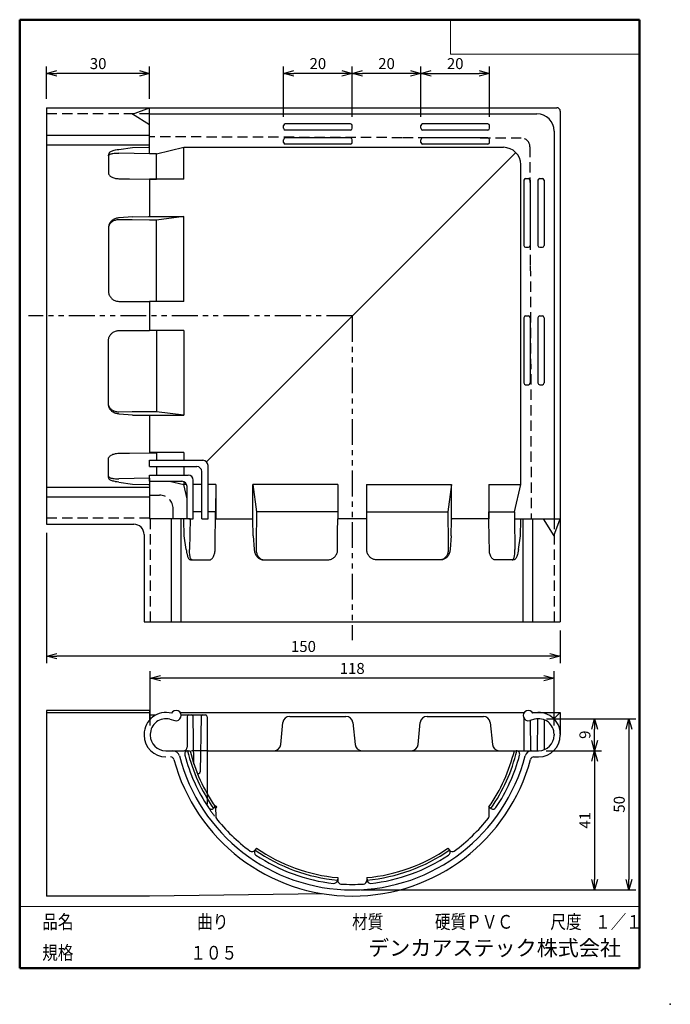
# Model space of a CAD drawing. Units: millimetres. Extents: x -85 to 105, y -148 to 138.
import ezdxf

# ---------------------------------------------------------------- set-up
doc = ezdxf.new("R2010")
doc.units = ezdxf.units.MM
doc.linetypes.add('DASHED', pattern=[4.5, 3, -1.5])
doc.linetypes.add('PHANTOM', pattern=[15, 7.5, -1.5, 1.5, -1.5, 1.5, -1.5])
doc.layers.add('VIEW0001', color=7, linetype='Continuous')
doc.styles.get("Standard").update_dxf_attribs({"font": 'ROMANS', "bigfont": 'BIGFONT'})
doc.dimstyles.new('ISO-25', dxfattribs={"dimtxt": 2.5, "dimasz": 2.5, "dimexe": 1.25, "dimexo": 0.625, "dimtad": 1, "dimtxsty": 'Standard', "dimcen": 2.5, "dimadec": 0, "dimazin": 0, "dimtfac": 1, "dimtmove": 0, "dimatfit": 3, "dimfxl": 1, "dimarcsym": 0})

# ---------------------------------------------------------------- blocks, each defined once
blk = doc.blocks.new('_OPEN30')
at = {"color": 0, "linetype": 'ByBlock', "lineweight": -2}
for p, q in [((-1, 0.267949), (0, 0)), ((0, 0), (-1, -0.267949)), ((0, 0), (-1, 0))]:
    blk.add_line(p, q, dxfattribs=at)
blk = doc.blocks.new('*D2')
at = {"color": 0, "lineweight": -2, "transparency": 16777216}
for p, q in [((-76.65, -11.35), (-76.65, -49.21)), ((72.95, -39.75), (72.95, -49.21)), ((69.95, -47.21), (-73.65, -47.21))]:
    blk.add_line(p, q, dxfattribs=at)
at = {"layer": 'Defpoints', "color": 0, "transparency": 16777216}
for p in [(-76.65, -8.81), (72.95, -37.21), (-76.65, -47.21)]:
    blk.add_point(p, dxfattribs=at)
at = {"color": 0, "lineweight": -2, "transparency": 16777216, "xscale": 3, "yscale": 3, "zscale": 3, "rotation": 180}
blk.add_blockref('_OPEN30', (-76.65, -47.21), dxfattribs=at)
at = {"color": 0, "lineweight": -2, "transparency": 16777216, "xscale": 3, "yscale": 3, "zscale": 3}
blk.add_blockref('_OPEN30', (72.95, -47.21), dxfattribs=at)
at = {"color": 1, "transparency": 16777216, "insert": (-1.85, -44.79), "char_height": 3.2, "attachment_point": 5}
blk.add_mtext('150', dxfattribs=at)
blk = doc.blocks.new('*D3')
at = {"color": 0, "lineweight": -2, "transparency": 16777216}
for p, q in [((-46.45, -67.37), (-46.45, -51.61)), ((68.15, -53.61), (-43.45, -53.61)), ((71.15, -67.37), (71.15, -51.61))]:
    blk.add_line(p, q, dxfattribs=at)
at = {"layer": 'Defpoints', "color": 0, "transparency": 16777216}
for p in [(-46.45, -53.61), (-46.45, -69.91), (71.15, -69.91)]:
    blk.add_point(p, dxfattribs=at)
at = {"color": 0, "lineweight": -2, "transparency": 16777216, "xscale": 3, "yscale": 3, "zscale": 3, "rotation": 180}
blk.add_blockref('_OPEN30', (-46.45, -53.61), dxfattribs=at)
at = {"color": 0, "lineweight": -2, "transparency": 16777216, "xscale": 3, "yscale": 3, "zscale": 3}
blk.add_blockref('_OPEN30', (71.15, -53.61), dxfattribs=at)
at = {"color": 1, "transparency": 16777216, "insert": (12.35, -51.19), "char_height": 3.2, "attachment_point": 5}
blk.add_mtext('118', dxfattribs=at)
blk = doc.blocks.new('*D4')
at = {"color": 0, "lineweight": -2, "transparency": 16777216}
for p, q in [((69.19, -65.41), (94.95, -65.41)), ((92.95, -68.41), (92.95, -112.21)), ((14.89, -115.21), (94.95, -115.21))]:
    blk.add_line(p, q, dxfattribs=at)
at = {"layer": 'Defpoints', "color": 0, "transparency": 16777216}
for p in [(66.65, -65.41), (12.35, -115.21), (92.95, -115.21)]:
    blk.add_point(p, dxfattribs=at)
at = {"color": 0, "lineweight": -2, "transparency": 16777216, "xscale": 3, "yscale": 3, "zscale": 3}
for p, rotation in [((92.95, -65.41), 90.00000000000003), ((92.95, -115.21), 270)]:
    blk.add_blockref('_OPEN30', p, dxfattribs=dict(at, rotation=rotation))
at = {"color": 1, "transparency": 16777216, "insert": (90.54, -90.31), "char_height": 3.2, "attachment_point": 5, "rotation": 90}
blk.add_mtext('50', dxfattribs=at)
blk = doc.blocks.new('*D5')
at = {"color": 0, "lineweight": -2, "transparency": 16777216}
for p, q in [((68.98, -65.41), (84.95, -65.41)), ((82.95, -71.71), (82.95, -68.41)), ((68.84, -74.71), (84.95, -74.71))]:
    blk.add_line(p, q, dxfattribs=at)
at = {"layer": 'Defpoints', "color": 0, "transparency": 16777216}
for p in [(66.44, -65.41), (82.95, -65.41), (66.3, -74.71)]:
    blk.add_point(p, dxfattribs=at)
at = {"color": 0, "lineweight": -2, "transparency": 16777216, "xscale": 3, "yscale": 3, "zscale": 3}
for p, rotation in [((82.95, -65.41), 90), ((82.95, -74.71), 270)]:
    blk.add_blockref('_OPEN30', p, dxfattribs=dict(at, rotation=rotation))
at = {"color": 1, "transparency": 16777216, "insert": (80.54, -70.06), "char_height": 3.2, "attachment_point": 5, "rotation": 90}
blk.add_mtext('9', dxfattribs=at)
blk = doc.blocks.new('*D6')
at = {"color": 0, "lineweight": -2, "transparency": 16777216}
blk.add_line((82.95, -77.71), (82.95, -112.21), dxfattribs=at)
at = {"layer": 'Defpoints', "color": 0, "transparency": 16777216}
for p in [(84.95, -74.71), (82.95, -115.21), (94.95, -115.21)]:
    blk.add_point(p, dxfattribs=at)
at = {"color": 0, "lineweight": -2, "transparency": 16777216, "xscale": 3, "yscale": 3, "zscale": 3}
for p, rotation in [((82.95, -74.71), 90.00000000000003), ((82.95, -115.21), 270)]:
    blk.add_blockref('_OPEN30', p, dxfattribs=dict(at, rotation=rotation))
at = {"color": 1, "transparency": 16777216, "insert": (80.55, -94.96), "char_height": 3.2, "attachment_point": 5, "rotation": 90}
blk.add_mtext('41', dxfattribs=at)
blk = doc.blocks.new('*D7')
at = {"color": 0, "lineweight": -2, "transparency": 16777216}
for p, q in [((-76.65, 114.93), (-76.65, 124.39)), ((-46.65, 114.93), (-46.65, 124.39)), ((-49.65, 122.39), (-73.65, 122.39))]:
    blk.add_line(p, q, dxfattribs=at)
at = {"layer": 'Defpoints', "color": 0, "transparency": 16777216}
for p in [(-76.65, 122.39), (-76.65, 112.39), (-46.65, 112.39)]:
    blk.add_point(p, dxfattribs=at)
at = {"color": 0, "lineweight": -2, "transparency": 16777216, "xscale": 3, "yscale": 3, "zscale": 3, "rotation": 180}
blk.add_blockref('_OPEN30', (-76.65, 122.39), dxfattribs=at)
at = {"color": 0, "lineweight": -2, "transparency": 16777216, "xscale": 3, "yscale": 3, "zscale": 3}
blk.add_blockref('_OPEN30', (-46.65, 122.39), dxfattribs=at)
at = {"color": 1, "transparency": 16777216, "insert": (-61.65, 124.81), "char_height": 3.2, "attachment_point": 5}
blk.add_mtext('30', dxfattribs=at)
blk = doc.blocks.new('*D8')
at = {"color": 0, "lineweight": -2, "transparency": 16777216}
for p, q in [((-7.65, 109.73), (-7.65, 124.39)), ((12.35, 109.73), (12.35, 124.39)), ((9.35, 122.39), (-4.65, 122.39))]:
    blk.add_line(p, q, dxfattribs=at)
at = {"layer": 'Defpoints', "color": 0, "transparency": 16777216}
for p in [(-7.65, 122.39), (-7.65, 107.19), (12.35, 107.19)]:
    blk.add_point(p, dxfattribs=at)
at = {"color": 0, "lineweight": -2, "transparency": 16777216, "xscale": 3, "yscale": 3, "zscale": 3, "rotation": 180}
blk.add_blockref('_OPEN30', (-7.65, 122.39), dxfattribs=at)
at = {"color": 0, "lineweight": -2, "transparency": 16777216, "xscale": 3, "yscale": 3, "zscale": 3}
blk.add_blockref('_OPEN30', (12.35, 122.39), dxfattribs=at)
at = {"color": 1, "transparency": 16777216, "insert": (2.35, 124.81), "char_height": 3.2, "attachment_point": 5}
blk.add_mtext('20', dxfattribs=at)
blk = doc.blocks.new('*D9')
at = {"color": 0, "lineweight": -2, "transparency": 16777216}
for p, q in [((32.35, 109.73), (32.35, 124.39)), ((52.35, 109.73), (52.35, 124.39)), ((35.35, 122.39), (49.35, 122.39))]:
    blk.add_line(p, q, dxfattribs=at)
at = {"layer": 'Defpoints', "color": 0, "transparency": 16777216}
for p in [(52.35, 122.39), (32.35, 107.19), (52.35, 107.19)]:
    blk.add_point(p, dxfattribs=at)
at = {"color": 0, "lineweight": -2, "transparency": 16777216, "xscale": 3, "yscale": 3, "zscale": 3, "rotation": 180}
blk.add_blockref('_OPEN30', (32.35, 122.39), dxfattribs=at)
at = {"color": 0, "lineweight": -2, "transparency": 16777216, "xscale": 3, "yscale": 3, "zscale": 3}
blk.add_blockref('_OPEN30', (52.35, 122.39), dxfattribs=at)
at = {"color": 1, "transparency": 16777216, "insert": (42.35, 124.81), "char_height": 3.2, "attachment_point": 5}
blk.add_mtext('20', dxfattribs=at)
blk = doc.blocks.new('*D10')
at = {"color": 0, "lineweight": -2, "transparency": 16777216}
for p, q in [((32.35, 109.73), (32.35, 124.39)), ((29.35, 122.39), (15.35, 122.39))]:
    blk.add_line(p, q, dxfattribs=at)
at = {"layer": 'Defpoints', "color": 0, "transparency": 16777216}
for p in [(12.35, 122.39), (12.35, 107.19), (32.35, 107.19)]:
    blk.add_point(p, dxfattribs=at)
at = {"color": 0, "lineweight": -2, "transparency": 16777216, "xscale": 3, "yscale": 3, "zscale": 3, "rotation": 180}
blk.add_blockref('_OPEN30', (12.35, 122.39), dxfattribs=at)
at = {"color": 0, "lineweight": -2, "transparency": 16777216, "xscale": 3, "yscale": 3, "zscale": 3}
blk.add_blockref('_OPEN30', (32.35, 122.39), dxfattribs=at)
at = {"color": 1, "transparency": 16777216, "insert": (22.35, 124.81), "char_height": 3.2, "attachment_point": 5}
blk.add_mtext('20', dxfattribs=at)

msp = doc.modelspace()

# ---------------------------------------------------------------- linework, layer by layer
at = {"color": 7, "linetype": 'Continuous'}
for p, q in [((-76.65, 112.39), (-76.65, -8.81)), ((-76.65, 112.39), (71.95, 112.39)), ((-51.65, 110.55), (-46.65, 112.39)), ((-46.65, 99.01), (-46.65, 112.39)), ((-46.65, 107.39), (-51.65, 110.55)), ((-46.65, 110.59), (66.15, 110.59)), ((72.95, 111.39), (72.95, -37.21)), ((-7.65, 106.39), (-7.65, 107.19)), ((11.85, 107.69), (-7.15, 107.69)), ((12.35, 106.39), (12.35, 107.19)), ((32.35, 106.39), (32.35, 107.19)), ((51.85, 107.69), (32.85, 107.69)), ((52.35, 106.39), (52.35, 107.19)), ((-76.65, 104.44), (-46.65, 104.44)), ((11.85, 105.89), (-7.15, 105.89)), ((11.85, 103.59), (-7.15, 103.59)), ((51.85, 105.89), (32.85, 105.89)), ((51.85, 103.59), (32.85, 103.59)), ((71.15, 105.59), (71.15, -7.21)), ((-76.65, 101.59), (-46.65, 101.59)), ((-36.65, 100.86), (56.42, 100.86)), ((-7.65, 102.29), (-7.65, 103.09)), ((11.85, 101.79), (-7.15, 101.79)), ((12.35, 102.29), (12.35, 103.09)), ((32.35, 102.29), (32.35, 103.09)), ((51.85, 101.79), (32.85, 101.79)), ((52.35, 102.29), (52.35, 103.09)), ((59.96, 99.4), (-30.09, 9.35)), ((61.42, 2.79), (61.42, 95.86)), ((62.85, 91.79), (63.65, 91.79)), ((66.95, 91.79), (67.75, 91.79)), ((-46.65, 91.6), (-46.65, 80.7)), ((62.35, 91.29), (62.35, 72.29)), ((64.15, 91.29), (64.15, 72.29)), ((66.45, 91.29), (66.45, 72.29)), ((68.25, 91.29), (68.25, 72.29)), ((62.85, 71.79), (63.65, 71.79)), ((66.95, 71.79), (67.75, 71.79)), ((-46.65, 56.03), (-46.65, 47.56)), ((62.85, 51.79), (63.65, 51.79)), ((66.95, 51.79), (67.75, 51.79)), ((62.35, 51.29), (62.35, 32.29)), ((64.15, 51.29), (64.15, 32.29)), ((66.45, 51.29), (66.45, 32.29)), ((68.25, 51.29), (68.25, 32.29)), ((62.85, 31.79), (63.65, 31.79)), ((66.95, 31.79), (67.75, 31.79)), ((-46.65, 22.89), (-46.65, 12.04)), ((-46.65, 9.79), (-31.15, 9.79)), ((-46.65, 7.99), (-46.65, 9.79)), ((-46.65, 8.49), (-46.65, 9.29)), ((-46.65, 7.99), (-32.95, 7.99)), ((-31.45, -7.21), (-31.45, 6.49)), ((-29.65, -7.21), (-29.65, 8.29)), ((-46.65, 5.49), (-35.45, 5.49)), ((-46.65, 3.69), (-46.65, 5.49)), ((-46.65, 3.69), (-37.25, 3.69)), ((-33.95, -7.21), (-33.95, 3.99)), ((-76.65, 1.99), (-46.65, 1.99)), ((-46.65, 2.72), (-46.65, -7.21)), ((-35.75, -7.21), (-35.75, 2.19)), ((-76.65, -0.85), (-46.65, -0.85)), ((-36.72, -7.21), (-46.65, -7.21)), ((-40.29, -37.21), (-40.29, -7.21)), ((-37.45, -37.21), (-37.45, -7.21)), ((-35.25, -7.21), (-33.95, -7.21)), ((-31.45, -7.21), (-29.65, -7.21)), ((-27.46, -7.21), (-16.56, -7.21)), ((16.59, -7.21), (8.12, -7.21)), ((52.16, -7.21), (41.26, -7.21)), ((59.57, -7.21), (72.95, -7.21)), ((62.15, -37.21), (62.15, -7.21)), ((64.99, -37.21), (64.99, -7.21)), ((67.95, -7.21), (71.11, -12.21)), ((71.11, -12.21), (72.95, -7.21)), ((-76.65, -8.81), (-51.25, -8.81)), ((-48.25, -11.81), (-48.25, -37.21)), ((-48.25, -37.21), (72.95, -37.21)), ((-46.65, -63), (-76.65, -63)), ((-76.65, -63), (-76.65, -117.01)), ((-46.65, -63), (-46.65, -65.71)), ((-76.65, -63.61), (-46.65, -63.61)), ((-46.65, -64.31), (-44.83, -64.31)), ((-40.78, -65.56), (-39.34, -65.95)), ((-37.74, -63.61), (62.45, -63.61)), ((-37.46, -64.31), (-30.35, -64.31)), ((-35.75, -64.81), (-35.75, -73.71)), ((-33.74, -78.61), (-33.94, -64.8)), ((-31.66, -64.8), (-31.89, -80.88)), ((-29.85, -64.81), (-29.85, -87.31)), ((-5.84, -64.71), (10.54, -64.71)), ((34.16, -64.71), (50.54, -64.71)), ((62.35, -65.25), (62.35, -74.71)), ((65.49, -65.56), (64.04, -65.95)), ((64.86, -63.61), (72.95, -63.61)), ((66.3, -74.71), (66.44, -65.41)), ((68.25, -65.7), (68.25, -74.41)), ((72.95, -63.61), (71.11, -65.45)), ((72.95, -63.61), (72.95, -70.21)), ((-8.47, -72.91), (-7.83, -66.51)), ((12.53, -66.51), (13.17, -72.91)), ((31.53, -72.91), (32.17, -66.51)), ((52.53, -66.51), (53.17, -72.91)), ((64.17, -65.91), (64.3, -74.71)), ((-48.25, -69.91), (-48.25, -70.21)), ((-46.45, -69.91), (-46.45, -70.21)), ((71.15, -69.91), (71.15, -70.21)), ((-41.95, -74.71), (-34.87, -74.71)), ((-29.65, -74.71), (-34.5, -74.71)), ((-29.85, -74.71), (66.65, -74.71)), ((65.25, -76.51), (66.65, -76.51)), ((-27.46, -91.08), (-28.11, -91.54)), ((-27.46, -91.08), (-27.41, -94.02)), ((52.16, -91.08), (52.11, -94.02)), ((52.16, -91.08), (52.81, -91.54)), ((-15.52, -103.02), (-15.98, -103.66)), ((40.23, -103.02), (40.68, -103.66)), ((-9, -108.86), (-8.87, -108.93)), ((-9.69, -110.31), (-9.56, -110.37)), ((8.12, -111.62), (8.05, -112.41)), ((8.12, -111.62), (8.13, -112.52)), ((16.59, -111.62), (16.57, -112.52)), ((16.59, -111.62), (16.66, -112.41)), ((-46.65, -117.01), (-76.65, -117.01)), ((3.82, -116.33), (-46.65, -117.01))]:
    msp.add_line(p, q, dxfattribs=at)
at = {"color": 4, "linetype": 'DASHED'}
for p, q in [((-46.65, 110.59), (-76.65, 110.59)), ((-46.65, -0.34), (-43.78, -0.34)), ((-39.78, -7.21), (-39.78, -4.34)), ((-46.65, -7.01), (-76.65, -7.01)), ((-46.45, -7.21), (-46.45, -37.21)), ((71.15, -7.21), (71.15, -37.21)), ((-29.85, -87.31), (-29.85, -90.76))]:
    msp.add_line(p, q, dxfattribs=at)
at = {"color": 3, "linetype": 'Continuous'}
for p, q in [((-51.65, 100.77), (-46.94, 100.86)), ((-36.65, 91.55), (-36.65, 100.86)), ((-58.65, 98.47), (-58.65, 93.48)), ((-44.65, 99.01), (-46.65, 99.01)), ((-44.65, 91.6), (-44.65, 99.01)), ((-46.65, 91.55), (-46.65, 91.6)), ((-46.65, 91.6), (-44.65, 91.6)), ((-36.65, 91.55), (-46.65, 91.55)), ((-51.65, 80.65), (-55.55, 80.33)), ((-51.65, 80.65), (-46.94, 80.7)), ((-46.65, 80.7), (-46.65, 80.87)), ((-46.65, 80.7), (-36.65, 80.7)), ((-36.65, 80.7), (-44.65, 79.67)), ((-36.65, 56), (-36.65, 80.7)), ((-44.65, 79.67), (-46.65, 79.67)), ((-44.65, 56.03), (-44.65, 79.67)), ((-58.65, 77.28), (-58.65, 59.03)), ((-36.65, 56), (-46.65, 56)), ((-36.65, 47.59), (-46.65, 47.59)), ((-44.65, 47.56), (-44.65, 23.92)), ((-36.65, 47.59), (-36.65, 22.89)), ((-58.65, 26.31), (-58.65, 44.56)), ((-51.65, 22.94), (-55.55, 23.26)), ((-51.65, 22.94), (-46.94, 22.89)), ((-44.65, 23.92), (-46.65, 23.92)), ((-36.65, 22.89), (-44.65, 23.92)), ((-46.65, 22.89), (-36.65, 22.89)), ((-46.65, 22.89), (-46.65, 22.72)), ((-36.65, 12.04), (-46.65, 12.04)), ((-46.65, 12.04), (-46.65, 11.98)), ((-46.65, 11.98), (-44.65, 11.98)), ((-44.65, 11.98), (-44.65, 9.79)), ((-36.65, 12.04), (-36.65, 9.79)), ((-58.65, 5.12), (-58.65, 10.11)), ((-44.65, 7.99), (-44.65, 5.49)), ((-36.65, 7.99), (-36.65, 5.49)), ((-46.65, 4.57), (-46.65, 2.42)), ((-36.65, 3.57), (-36.65, 2.72)), ((-51.65, 2.81), (-46.94, 2.73)), ((-35.87, 2.79), (-36.72, 2.79)), ((-31.45, 2.79), (-33.95, 2.79)), ((-27.41, 2.79), (-29.65, 2.79)), ((-27.41, 2.79), (-27.41, -7.21)), ((-16.56, -7.21), (-16.56, 2.79)), ((-16.56, 2.79), (-15.52, -5.21)), ((8.15, 2.79), (-16.56, 2.79)), ((8.15, 2.79), (8.15, -7.21)), ((16.56, 2.79), (41.26, 2.79)), ((16.56, 2.79), (16.56, -7.21)), ((41.26, 2.79), (40.23, -5.21)), ((41.26, -7.21), (41.26, 2.79)), ((52.11, 2.79), (61.42, 2.79)), ((52.11, 2.79), (52.11, -7.21)), ((-31.45, -5.21), (-33.95, -5.21)), ((-27.46, -5.21), (-29.65, -5.21)), ((-27.46, -7.21), (-27.46, -5.21)), ((8.12, -5.21), (-15.52, -5.21)), ((-15.52, -5.21), (-15.52, -7.21)), ((16.59, -5.21), (40.23, -5.21)), ((40.23, -5.21), (40.23, -7.21)), ((52.16, -5.21), (59.57, -5.21)), ((52.16, -7.21), (52.16, -5.21)), ((59.57, -5.21), (59.57, -7.21)), ((-34.87, -7.21), (-37.02, -7.21)), ((-36.63, -12.21), (-36.71, -7.5)), ((-27.41, -7.21), (-27.46, -7.21)), ((-16.56, -7.21), (-16.73, -7.21)), ((-16.51, -12.21), (-16.55, -7.5)), ((41.21, -12.21), (41.26, -7.5)), ((41.26, -7.21), (41.43, -7.21)), ((52.11, -7.21), (52.16, -7.21)), ((61.33, -12.21), (61.42, -7.5)), ((-16.51, -12.21), (-16.19, -16.11)), ((41.21, -12.21), (40.89, -16.11)), ((-34.32, -19.21), (-29.33, -19.21)), ((-13.13, -19.21), (5.12, -19.21)), ((37.84, -19.21), (19.59, -19.21)), ((59.03, -19.21), (54.03, -19.21))]:
    msp.add_line(p, q, dxfattribs=at)
at = {"color": 4, "linetype": 'PHANTOM'}
for q in [(-81.97, 51.79), (12.35, -42.53)]:
    msp.add_line((12.35, 51.79), q, dxfattribs=at)
at = {"color": 4, "linetype": 'DASHED'}
for points in [[(61.6, 103.53), (26.9, 103.66), (-46.65, 103.92)], [(64.09, 101.04), (64.22, 66.35), (64.48, -7.21)]]:
    msp.add_lwpolyline(points, dxfattribs=at)
at = {"color": 3, "linetype": 'Continuous'}
for points in [[(-55.65, 100.19), (-51.65, 100.77)], [(-46.94, 100.86), (-46.89, 100.87), (-46.82, 100.89), (-46.76, 100.93), (-46.71, 100.98), (-46.68, 101.04), (-46.66, 101.11), (-46.65, 101.17)], [(-44.65, 99.01), (-36.65, 100.86)], [(-58.22, 99.43), (-58.3, 99.37), (-58.39, 99.28), (-58.47, 99.18), (-58.53, 99.06), (-58.58, 98.92), (-58.62, 98.78), (-58.64, 98.62), (-58.65, 98.47)], [(-58.65, 98.4), (-58.64, 98.48), (-58.61, 98.55), (-58.56, 98.62), (-58.49, 98.68), (-58.42, 98.74), (-58.29, 98.82), (-58.14, 98.88), (-57.97, 98.94), (-57.77, 98.99), (-57.56, 99.04), (-57.33, 99.08), (-56.95, 99.13), (-56.55, 99.16), (-56.12, 99.17), (-55.65, 99.17)], [(-55.65, 100.18), (-56.14, 100.1), (-56.57, 100.02), (-56.69, 99.99), (-57.05, 99.9), (-57.34, 99.81), (-57.6, 99.73), (-57.83, 99.64), (-58.03, 99.54), (-58.22, 99.43)], [(-46.65, 99.01), (-55.65, 99.17)], [(-58.65, 93.42), (-58.65, 93.38), (-58.63, 93.25), (-58.59, 93.11), (-58.53, 92.98), (-58.45, 92.85), (-58.35, 92.73), (-58.24, 92.61), (-58.11, 92.49), (-57.96, 92.38), (-57.81, 92.28), (-57.6, 92.17), (-57.36, 92.06), (-57.1, 91.97), (-56.83, 91.89), (-56.55, 91.82), (-56.26, 91.78), (-55.96, 91.75), (-55.65, 91.73), (-52.51, 91.69), (-46.65, 91.6)], [(-36.65, 91.55), (-44.65, 91.6)], [(-55.65, 80.32), (-55.75, 80.31), (-56.02, 80.27), (-56.29, 80.22), (-56.54, 80.14), (-56.79, 80.05), (-57.02, 79.94), (-57.23, 79.82), (-57.44, 79.69), (-57.62, 79.55), (-57.8, 79.4), (-57.95, 79.24), (-58.09, 79.08), (-58.22, 78.91)], [(-46.94, 80.7), (-46.9, 80.7), (-46.82, 80.71), (-46.75, 80.74), (-46.71, 80.76), (-46.67, 80.8), (-46.65, 80.83), (-46.65, 80.87)], [(-46.65, 79.67), (-51.69, 79.72), (-55.65, 79.76), (-55.67, 79.76), (-55.93, 79.75), (-56.2, 79.72), (-56.45, 79.68), (-56.7, 79.61), (-56.94, 79.53), (-57.16, 79.44), (-57.36, 79.33), (-57.55, 79.22), (-57.73, 79.09), (-57.89, 78.95), (-58.03, 78.81), (-58.16, 78.66), (-58.27, 78.5), (-58.29, 78.48), (-58.39, 78.3), (-58.48, 78.11), (-58.55, 77.91), (-58.6, 77.7), (-58.63, 77.49), (-58.65, 77.28)], [(-58.22, 78.91), (-58.25, 78.86), (-58.36, 78.67), (-58.45, 78.48), (-58.52, 78.27), (-58.58, 78.04), (-58.62, 77.81), (-58.64, 77.56), (-58.65, 77.32)], [(-58.65, 59.03), (-58.64, 58.81), (-58.61, 58.57), (-58.56, 58.33), (-58.49, 58.1), (-58.4, 57.87), (-58.34, 57.72), (-58.22, 57.51), (-58.09, 57.32), (-57.95, 57.13), (-57.8, 56.96), (-57.63, 56.8), (-57.46, 56.66), (-57.28, 56.53), (-57.09, 56.42), (-57.03, 56.39), (-56.8, 56.28), (-56.58, 56.2), (-56.34, 56.13), (-56.11, 56.08), (-55.88, 56.05), (-55.65, 56.04), (-50.49, 56.03), (-46.65, 56.03)], [(-58.65, 44.56), (-58.64, 44.77), (-58.61, 45.02), (-58.56, 45.26), (-58.49, 45.49), (-58.4, 45.71), (-58.34, 45.86), (-58.22, 46.07), (-58.09, 46.27), (-57.95, 46.46), (-57.8, 46.63), (-57.63, 46.79), (-57.46, 46.93), (-57.28, 47.06), (-57.09, 47.17), (-57.03, 47.2), (-56.8, 47.31), (-56.58, 47.39), (-56.34, 47.46), (-56.11, 47.51), (-55.88, 47.53), (-55.65, 47.54), (-50.49, 47.55), (-46.65, 47.56)], [(-46.65, 23.92), (-51.69, 23.86), (-55.65, 23.83), (-55.67, 23.83), (-55.93, 23.84), (-56.2, 23.86), (-56.45, 23.91), (-56.7, 23.98), (-56.94, 24.06), (-57.16, 24.15), (-57.36, 24.26), (-57.55, 24.37), (-57.73, 24.5), (-57.89, 24.63), (-58.03, 24.78), (-58.16, 24.93), (-58.27, 25.08), (-58.29, 25.11), (-58.39, 25.29), (-58.48, 25.48), (-58.55, 25.68), (-58.6, 25.89), (-58.63, 26.1), (-58.65, 26.31)], [(-58.22, 24.68), (-58.25, 24.73), (-58.36, 24.91), (-58.45, 25.11), (-58.52, 25.32), (-58.58, 25.54), (-58.62, 25.78), (-58.64, 26.02), (-58.65, 26.27)], [(-55.65, 23.26), (-55.75, 23.27), (-56.02, 23.31), (-56.29, 23.37), (-56.54, 23.45), (-56.79, 23.54), (-57.02, 23.65), (-57.23, 23.77), (-57.44, 23.9), (-57.62, 24.04), (-57.8, 24.19), (-57.95, 24.34), (-58.09, 24.51), (-58.22, 24.68)], [(-46.94, 22.89), (-46.9, 22.89), (-46.82, 22.87), (-46.75, 22.85), (-46.71, 22.82), (-46.67, 22.79), (-46.65, 22.76), (-46.65, 22.72)], [(-58.65, 10.17), (-58.65, 10.2), (-58.63, 10.34), (-58.59, 10.47), (-58.53, 10.6), (-58.45, 10.73), (-58.35, 10.86), (-58.24, 10.98), (-58.11, 11.1), (-57.96, 11.2), (-57.81, 11.3), (-57.6, 11.41), (-57.36, 11.53), (-57.1, 11.62), (-56.83, 11.7), (-56.55, 11.76), (-56.26, 11.81), (-55.96, 11.84), (-55.65, 11.85), (-52.51, 11.9), (-46.65, 11.98)], [(-36.65, 12.04), (-44.65, 11.98)], [(-58.65, 5.18), (-58.64, 5.11), (-58.61, 5.04), (-58.56, 4.97), (-58.49, 4.91), (-58.42, 4.85), (-58.29, 4.77), (-58.14, 4.7), (-57.97, 4.64), (-57.77, 4.59), (-57.56, 4.55), (-57.33, 4.51), (-56.95, 4.46), (-56.55, 4.43), (-56.12, 4.41), (-55.65, 4.41)], [(-58.22, 4.15), (-58.3, 4.21), (-58.39, 4.3), (-58.47, 4.41), (-58.53, 4.53), (-58.58, 4.66), (-58.62, 4.81), (-58.64, 4.97), (-58.65, 5.12)], [(-55.65, 3.4), (-56.14, 3.48), (-56.57, 3.57), (-56.69, 3.6), (-57.05, 3.69), (-57.34, 3.77), (-57.6, 3.86), (-57.83, 3.95), (-58.03, 4.05), (-58.22, 4.15)], [(-46.65, 4.57), (-55.65, 4.41)], [(-55.65, 3.4), (-51.65, 2.81)], [(-40.85, 3.69), (-36.65, 2.72)], [(-46.94, 2.73), (-46.89, 2.72), (-46.82, 2.7), (-46.76, 2.65), (-46.71, 2.6), (-46.68, 2.54), (-46.66, 2.48), (-46.65, 2.42)], [(-35.75, -1.4), (-36.72, 2.79)], [(-27.41, 2.79), (-27.46, -5.21)], [(52.11, 2.79), (52.16, -5.21)], [(59.57, -5.21), (61.42, 2.79)], [(-36.71, -7.5), (-36.72, -7.45), (-36.75, -7.38), (-36.79, -7.32), (-36.84, -7.27), (-36.9, -7.24), (-36.96, -7.21), (-37.02, -7.21)], [(-34.87, -7.21), (-35.03, -16.21)], [(-29.28, -19.21), (-29.24, -19.2), (-29.1, -19.18), (-28.97, -19.14), (-28.84, -19.09), (-28.71, -19.01), (-28.58, -18.91), (-28.46, -18.8), (-28.35, -18.67), (-28.24, -18.52), (-28.14, -18.37), (-28.03, -18.16), (-27.92, -17.92), (-27.82, -17.66), (-27.74, -17.39), (-27.68, -17.11), (-27.63, -16.82), (-27.6, -16.52), (-27.59, -16.21), (-27.54, -13.07), (-27.46, -7.21)], [(-16.55, -7.5), (-16.56, -7.46), (-16.57, -7.38), (-16.59, -7.31), (-16.62, -7.26), (-16.65, -7.23), (-16.69, -7.21), (-16.73, -7.21)], [(-15.52, -7.21), (-15.58, -12.25), (-15.61, -16.21), (-15.61, -16.22), (-15.61, -16.49), (-15.58, -16.75), (-15.53, -17.01), (-15.47, -17.26), (-15.39, -17.49), (-15.29, -17.71), (-15.19, -17.92), (-15.07, -18.11), (-14.94, -18.28), (-14.81, -18.44), (-14.67, -18.59), (-14.52, -18.72), (-14.36, -18.83), (-14.33, -18.85), (-14.15, -18.95), (-13.96, -19.04), (-13.76, -19.11), (-13.56, -19.16), (-13.35, -19.19), (-13.13, -19.21)], [(5.12, -19.21), (5.33, -19.2), (5.58, -19.16), (5.82, -19.11), (6.05, -19.05), (6.27, -18.96), (6.42, -18.89), (6.63, -18.78), (6.83, -18.65), (7.02, -18.51), (7.19, -18.35), (7.35, -18.19), (7.49, -18.02), (7.61, -17.84), (7.73, -17.65), (7.76, -17.58), (7.86, -17.36), (7.95, -17.13), (8.02, -16.9), (8.06, -16.67), (8.09, -16.44), (8.1, -16.21), (8.11, -11.05), (8.12, -7.21)], [(19.59, -19.21), (19.37, -19.2), (19.13, -19.16), (18.89, -19.11), (18.65, -19.05), (18.43, -18.96), (18.28, -18.89), (18.07, -18.78), (17.87, -18.65), (17.69, -18.51), (17.52, -18.35), (17.36, -18.19), (17.22, -18.02), (17.09, -17.84), (16.98, -17.65), (16.94, -17.58), (16.84, -17.36), (16.75, -17.13), (16.69, -16.9), (16.64, -16.67), (16.61, -16.44), (16.6, -16.21), (16.59, -11.05), (16.59, -7.21)], [(40.23, -7.21), (40.28, -12.25), (40.32, -16.21), (40.32, -16.22), (40.31, -16.49), (40.28, -16.75), (40.23, -17.01), (40.17, -17.26), (40.09, -17.49), (40, -17.71), (39.89, -17.92), (39.77, -18.11), (39.65, -18.28), (39.51, -18.44), (39.37, -18.59), (39.22, -18.72), (39.06, -18.83), (39.03, -18.85), (38.85, -18.95), (38.66, -19.04), (38.46, -19.11), (38.26, -19.16), (38.05, -19.19), (37.84, -19.21)], [(41.26, -7.5), (41.26, -7.46), (41.27, -7.38), (41.29, -7.31), (41.32, -7.26), (41.35, -7.23), (41.39, -7.21), (41.43, -7.21)], [(53.98, -19.21), (53.94, -19.2), (53.81, -19.18), (53.67, -19.14), (53.54, -19.09), (53.41, -19.01), (53.29, -18.91), (53.16, -18.8), (53.05, -18.67), (52.94, -18.52), (52.84, -18.37), (52.73, -18.16), (52.62, -17.92), (52.52, -17.66), (52.44, -17.39), (52.38, -17.11), (52.33, -16.82), (52.3, -16.52), (52.29, -16.21), (52.24, -13.07), (52.16, -7.21)], [(59.57, -7.21), (59.73, -16.21)], [(61.42, -7.5), (61.42, -7.45), (61.45, -7.38), (61.49, -7.32), (61.54, -7.27), (61.6, -7.24), (61.66, -7.21), (61.72, -7.21)], [(-36.04, -16.21), (-36.63, -12.21)], [(60.74, -16.21), (61.33, -12.21)], [(-36.04, -16.21), (-35.96, -16.69), (-35.87, -17.12), (-35.84, -17.25), (-35.75, -17.61), (-35.67, -17.9), (-35.58, -18.16), (-35.49, -18.38), (-35.39, -18.59), (-35.29, -18.78)], [(-34.26, -19.21), (-34.33, -19.2), (-34.4, -19.16), (-34.47, -19.11), (-34.54, -19.05), (-34.59, -18.98), (-34.67, -18.85), (-34.74, -18.7), (-34.8, -18.53), (-34.85, -18.33), (-34.89, -18.12), (-34.93, -17.88), (-34.98, -17.51), (-35.01, -17.11), (-35.03, -16.68), (-35.03, -16.21)], [(-16.18, -16.21), (-16.17, -16.31), (-16.13, -16.58), (-16.07, -16.84), (-15.99, -17.1), (-15.9, -17.34), (-15.8, -17.57), (-15.68, -17.79), (-15.55, -17.99), (-15.41, -18.18), (-15.26, -18.35), (-15.1, -18.51), (-14.94, -18.65), (-14.76, -18.78)], [(40.88, -16.21), (40.87, -16.31), (40.83, -16.58), (40.77, -16.84), (40.7, -17.1), (40.61, -17.34), (40.5, -17.57), (40.38, -17.79), (40.25, -17.99), (40.11, -18.18), (39.96, -18.35), (39.8, -18.51), (39.64, -18.65), (39.47, -18.78)], [(58.96, -19.21), (59.03, -19.2), (59.11, -19.16), (59.18, -19.11), (59.24, -19.05), (59.3, -18.98), (59.37, -18.85), (59.44, -18.7), (59.5, -18.53), (59.55, -18.33), (59.59, -18.12), (59.64, -17.88), (59.68, -17.51), (59.72, -17.11), (59.73, -16.68), (59.73, -16.21)], [(60.74, -16.21), (60.66, -16.69), (60.57, -17.12), (60.55, -17.25), (60.46, -17.61), (60.37, -17.9), (60.29, -18.16), (60.19, -18.38), (60.1, -18.59), (59.99, -18.78)], [(-35.29, -18.78), (-35.23, -18.86), (-35.14, -18.95), (-35.03, -19.03), (-34.91, -19.09), (-34.78, -19.14), (-34.63, -19.18), (-34.47, -19.2), (-34.32, -19.21)], [(-14.76, -18.78), (-14.71, -18.81), (-14.53, -18.92), (-14.33, -19), (-14.12, -19.08), (-13.9, -19.13), (-13.66, -19.17), (-13.42, -19.2), (-13.17, -19.21)], [(39.47, -18.78), (39.41, -18.81), (39.23, -18.92), (39.03, -19), (38.82, -19.08), (38.6, -19.13), (38.37, -19.17), (38.12, -19.2), (37.88, -19.21)], [(59.99, -18.78), (59.93, -18.86), (59.84, -18.95), (59.74, -19.03), (59.62, -19.09), (59.48, -19.14), (59.33, -19.18), (59.18, -19.2), (59.03, -19.21)]]:
    msp.add_lwpolyline(points, dxfattribs=at)
at = {"color": 7, "linetype": 'Continuous'}
for radius in [0.3, 0.15]:
    msp.add_circle((-27.46, -91.08), radius, dxfattribs=at)
for centre, radius, start, end in [((71.95, 111.39), 1, 0, 90), ((66.15, 105.59), 5, 0, 90), ((-7.15, 107.19), 0.5, 90, 180), ((-7.15, 106.39), 0.5, 180, 270), ((11.85, 107.19), 0.5, 0, 90), ((11.85, 106.39), 0.5, 270, 0), ((32.85, 107.19), 0.5, 90, 180), ((32.85, 106.39), 0.5, 180, 270), ((51.85, 107.19), 0.5, 0, 90), ((51.85, 106.39), 0.5, 270, 0), ((-7.15, 103.09), 0.5, 90, 180), ((11.85, 103.09), 0.5, 0, 90), ((32.85, 103.09), 0.5, 90, 180), ((51.85, 103.09), 0.5, 0, 90), ((-7.15, 102.29), 0.5, 180, 270), ((11.85, 102.29), 0.5, 270, 0), ((32.85, 102.29), 0.5, 180, 270), ((51.85, 102.29), 0.5, 270, 0), ((56.42, 95.86), 5, 0, 90), ((62.85, 91.29), 0.5, 90, 180), ((63.65, 91.29), 0.5, 0, 90), ((66.95, 91.29), 0.5, 90, 180), ((67.75, 91.29), 0.5, 0, 90), ((62.85, 72.29), 0.5, 180, 270), ((63.65, 72.29), 0.5, 270, 0), ((66.95, 72.29), 0.5, 180, 270), ((67.75, 72.29), 0.5, 270, 0), ((62.85, 51.29), 0.5, 90, 180), ((63.65, 51.29), 0.5, 0, 90), ((66.95, 51.29), 0.5, 90, 180), ((67.75, 51.29), 0.5, 0, 90), ((62.85, 32.29), 0.5, 180, 270), ((63.65, 32.29), 0.5, 270, 0), ((66.95, 32.29), 0.5, 180, 270), ((67.75, 32.29), 0.5, 270, 0), ((-31.15, 8.29), 1.5, 0, 90), ((-32.95, 6.49), 1.5, 0, 90), ((-37.25, 2.19), 1.5, 0, 90), ((-35.45, 3.99), 1.5, 0, 90), ((-51.25, -11.81), 3, 0, 90), ((-38.95, -64.5), 1.5, 255, 153.4655), ((63.65, -64.5), 1.5, 26.5345, 285), ((-41.95, -69.91), 6.3, 74.7415, 180), ((-41.95, -69.91), 4.5, 75, 180), ((-35.25, -64.81), 0.5, 90, 180), ((-34.44, -64.81), 0.5, 0.8263, 90), ((-31.16, -64.81), 0.5, 90, 179.1737), ((-30.35, -64.81), 0.5, 0, 90), ((-5.84, -66.71), 2, 90, 174.2894), ((10.54, -66.71), 2, 5.7106, 90), ((34.16, -66.71), 2, 90, 174.2894), ((50.54, -66.71), 2, 5.7106, 90), ((66.65, -69.91), 6.3, 0, 105.2585), ((66.65, -69.91), 4.5, 0, 105), ((-41.95, -70.21), 6.3, 180, 270), ((-41.95, -70.21), 4.5, 180, 270), ((66.65, -70.21), 4.5, 270, 0), ((66.65, -70.21), 6.3, 270, 0), ((-36.75, -73.71), 1, 270, 0), ((-10.46, -72.71), 2, 270, 354.2894), ((15.16, -72.71), 2, 185.7106, 270), ((29.54, -72.71), 2, 270, 354.2894), ((55.16, -72.71), 2, 185.7106, 270), ((-40.55, -77.51), 1, 15.1264, 90), ((-39.93, -76.71), 2, 14.4775, 90), ((12.35, -63.21), 53.8, 195.1264, 344.8736), ((12.35, -63.21), 52, 194.4775, 345.5225), ((-35.44, -75.71), 1, 90, 194.6573), ((12.35, -63.21), 50.4, 194.6573, 213.8401), ((12.35, -63.21), 49.31, 193.4868, 215), ((12.35, -63.21), 48.6, 193.6875, 215), ((12.35, -63.21), 48.6, 325, 346.3125), ((12.35, -63.21), 49.31, 325, 346.5132), ((12.35, -63.21), 50.4, 326.1599, 345.3427), ((60.14, -75.71), 1, 345.3427, 90), ((64.64, -76.71), 2, 90, 165.5225), ((65.25, -77.51), 1, 90, 164.8736), ((-32.39, -80.87), 0.5, 201.5459, 359.1737), ((-28.68, -90.72), 1, 213.8401, 305), ((53.38, -90.72), 1, 235, 326.1599), ((-26.91, -94.01), 0.5, 181, 218.1156), ((12.35, -63.21), 50.4, 217.9244, 233.8401), ((12.35, -63.21), 50.4, 306.1599, 321.8844), ((51.61, -94.01), 0.5, 321.8844, 359), ((12.35, -63.21), 48.6, 235, 265), ((12.35, -63.21), 48.6, 275, 305), ((-16.8, -103.09), 1, 233.8401, 325), ((-15.16, -104.24), 1, 145, 236.1599), ((12.35, -63.21), 49.31, 235, 265), ((12.35, -63.21), 50.4, 236.1599, 263.8401), ((12.35, -63.21), 49.31, 275, 305), ((12.35, -63.21), 50.4, 276.1599, 303.8401), ((39.86, -104.24), 1, 303.8401, 35), ((41.5, -103.09), 1, 215, 306.1599), ((7.05, -112.32), 1, 263.8401, 355), ((9.13, -112.5), 1, 181, 266.2624), ((12.35, -63.21), 50.4, 266.2624, 273.7376), ((15.57, -112.5), 1, 273.7376, 359), ((17.65, -112.32), 1, 185, 276.1599)]:
    msp.add_arc(centre, radius, start, end, dxfattribs=at)
at = {"color": 4, "linetype": 'DASHED'}
for centre, radius, start, end in [((61.59, 101.03), 2.5, 0.2202, 89.7798), ((-43.78, -4.34), 4, 0, 90), ((12.35, -63.21), 50.4, 213.8401, 217.9244)]:
    msp.add_arc(centre, radius, start, end, dxfattribs=at)
at = {"layer": 'VIEW0001', "color": 7, "linetype": 'Continuous', "lineweight": 50}
for p, q in [((-84.5, 138), (96, 138)), ((-84.5, 138), (-84.5, -138)), ((96, 138), (96, -138)), ((-84.5, -138), (96, -138))]:
    msp.add_line(p, q, dxfattribs=at)
at = {"layer": 'VIEW0001', "color": 7, "linetype": 'Continuous', "lineweight": 20}
for p, q in [((41, 138), (41, 128)), ((41, 128), (96, 128)), ((-84.5, -120), (96, -120))]:
    msp.add_line(p, q, dxfattribs=at)
at = {"layer": 'VIEW0001', "color": 7, "linetype": 'Continuous', "const_width": 0.001}
for points in [[(-64.5, -138), (-64.5, -120)], [(5.75, -138), (5.75, -120)], [(25.75, -129), (25.75, -120)], [(66, -129), (66, -120)], [(81, -129), (81, -120)], [(96, -129), (-84.5, -129)]]:
    msp.add_lwpolyline(points, dxfattribs=at)
at = {"layer": 'VIEW0001', "color": 7}
msp.add_point((105, -148.5), dxfattribs=at)

# ---------------------------------------------------------------- texts
at = {"layer": 'VIEW0001', "color": 1, "attachment_point": 7}
for s, insert, char_height in [('{\\W0.833333;品名}', (-77.93, -126.5), 4), ('{\\W0.833333;曲り}', (-32.8, -126.5), 4), ('{\\W0.833333;材質}', (12.32, -126.5), 4), ('{\\W0.83333;硬質ＰＶＣ}', (36.45, -126.5), 4), ('{\\W0.833333;尺度}', (70.07, -126.5), 4), ('{\\W0.83333;１／１}', (83.07, -126.5), 4), ('{\\W0.833333;規格}', (-77.93, -135.5), 4), ('{\\W0.833333;１０５}', (-34.8, -135.5), 4), ('デンカアステック株式会社', (16.97, -135.75), 4.5)]:
    msp.add_mtext(s, dxfattribs=dict(at, insert=insert, char_height=char_height))

# ---------------------------------------------------------------- dimensions: what is measured, and where the dimension line sits
at = {"color": 7}
for base, p1, p2, override, picture, middle in [((-76.65, 122.39), (-46.65, 112.39), (-76.65, 112.39), {"dimtxt": 3.2, "dimasz": 3, "dimexe": 2, "dimexo": 2.54, "dimgap": 0.8, "dimtad": 1, "dimtih": 0, "dimtoh": 0, "dimdec": 0, "dimlfac": 1, "dimdsep": 46, "dimblk1": 'OPEN30', "dimblk2": 'OPEN30', "dimsah": 1, "dimse1": 0, "dimse2": 0, "dimclrt": 1, "dimtmove": 0}, '*D7', (-61.65, 122.39)), ((-7.65, 122.39), (12.35, 107.19), (-7.65, 107.19), {"dimtxt": 3.2, "dimasz": 3, "dimexe": 2, "dimexo": 2.54, "dimgap": 0.8, "dimtad": 1, "dimtih": 0, "dimtoh": 0, "dimdec": 0, "dimlfac": 1, "dimdsep": 46, "dimblk1": 'OPEN30', "dimblk2": 'OPEN30', "dimsah": 1, "dimse1": 0, "dimse2": 0, "dimclrt": 1, "dimtmove": 0}, '*D8', (2.35, 122.39)), ((12.35, 122.39), (32.35, 107.19), (12.35, 107.19), {"dimtxt": 3.2, "dimasz": 3, "dimexe": 2, "dimexo": 2.54, "dimgap": 0.8, "dimtad": 1, "dimtih": 0, "dimtoh": 0, "dimdec": 0, "dimlfac": 1, "dimdsep": 46, "dimblk1": 'OPEN30', "dimblk2": 'OPEN30', "dimsah": 1, "dimse1": 0, "dimse2": 1, "dimclrt": 1, "dimtmove": 0}, '*D10', (22.35, 122.39)), ((-76.65, -47.21), (72.95, -37.21), (-76.65, -8.81), {"dimtxt": 3.2, "dimasz": 3, "dimexe": 2, "dimexo": 2.54, "dimgap": 0.8, "dimtad": 1, "dimtih": 0, "dimtoh": 0, "dimdec": 0, "dimlfac": 1, "dimdsep": 46, "dimblk1": 'OPEN30', "dimblk2": 'OPEN30', "dimsah": 1, "dimse1": 0, "dimse2": 0, "dimclrt": 1, "dimtmove": 0}, '*D2', (-1.85, -47.21)), ((-46.45, -53.61), (71.15, -69.91), (-46.45, -69.91), {"dimtxt": 3.2, "dimasz": 3, "dimexe": 2, "dimexo": 2.54, "dimgap": 0.8, "dimtad": 1, "dimtih": 0, "dimtoh": 0, "dimdec": 0, "dimlfac": 1, "dimdsep": 46, "dimblk1": 'OPEN30', "dimblk2": 'OPEN30', "dimsah": 1, "dimse1": 0, "dimse2": 0, "dimclrt": 1, "dimtmove": 0}, '*D3', (12.35, -53.61))]:
    dim = msp.add_linear_dim(base=base, p1=p1, p2=p2, dimstyle='ISO-25', override=override, dxfattribs=at)
    dim.commit()
    dim.dimension.update_dxf_attribs({"geometry": picture, "text_midpoint": middle, "dimtype": 160})
for base, p1, p2, angle, override, picture, middle in [((52.35, 122.39), (32.35, 107.19), (52.35, 107.19), 180, {"dimtxt": 3.2, "dimasz": 3, "dimexe": 2, "dimexo": 2.54, "dimgap": 0.8, "dimtad": 1, "dimtih": 0, "dimtoh": 0, "dimdec": 0, "dimlfac": 1, "dimdsep": 46, "dimblk1": 'OPEN30', "dimblk2": 'OPEN30', "dimsah": 1, "dimse1": 0, "dimse2": 0, "dimclrt": 1, "dimtmove": 0}, '*D9', (42.35, 122.39)), ((92.95, -115.21), (66.65, -65.41), (12.35, -115.21), 90, {"dimtxt": 3.2, "dimasz": 3, "dimexe": 2, "dimexo": 2.54, "dimgap": 0.8, "dimtad": 1, "dimtih": 0, "dimtoh": 0, "dimdec": 0, "dimlfac": 1, "dimdsep": 46, "dimblk1": 'OPEN30', "dimblk2": 'OPEN30', "dimsah": 1, "dimse1": 0, "dimse2": 0, "dimclrt": 1, "dimtmove": 0}, '*D4', (92.95, -90.31)), ((82.95, -65.41), (66.3, -74.71), (66.44, -65.41), 270, {"dimtxt": 3.2, "dimasz": 3, "dimexe": 2, "dimexo": 2.54, "dimgap": 0.8, "dimtad": 1, "dimtih": 0, "dimtoh": 0, "dimdec": 0, "dimlfac": 1, "dimdsep": 46, "dimblk1": 'OPEN30', "dimblk2": 'OPEN30', "dimsah": 1, "dimse1": 0, "dimse2": 0, "dimclrt": 1, "dimtmove": 0}, '*D5', (82.95, -70.06)), ((82.95344657, -115.20648831), (84.95144657, -74.70648831), (94.95144657, -115.20648831), 90, {"dimtxt": 3.2, "dimasz": 3, "dimexe": 2, "dimexo": 2.54, "dimgap": 0.8, "dimtad": 1, "dimtih": 0, "dimtoh": 0, "dimdec": 0, "dimlfac": 1, "dimdsep": 46, "dimblk1": 'OPEN30', "dimblk2": 'OPEN30', "dimsah": 1, "dimse1": 1, "dimse2": 1, "dimclrt": 1, "dimtmove": 0}, '*D6', (82.95344657, -94.95548831))]:
    dim = msp.add_linear_dim(base=base, p1=p1, p2=p2, angle=angle, dimstyle='ISO-25', override=override, dxfattribs=at)
    dim.commit()
    dim.dimension.update_dxf_attribs({"geometry": picture, "text_midpoint": middle, "dimtype": 160})

doc.saveas('drawing.dxf')
